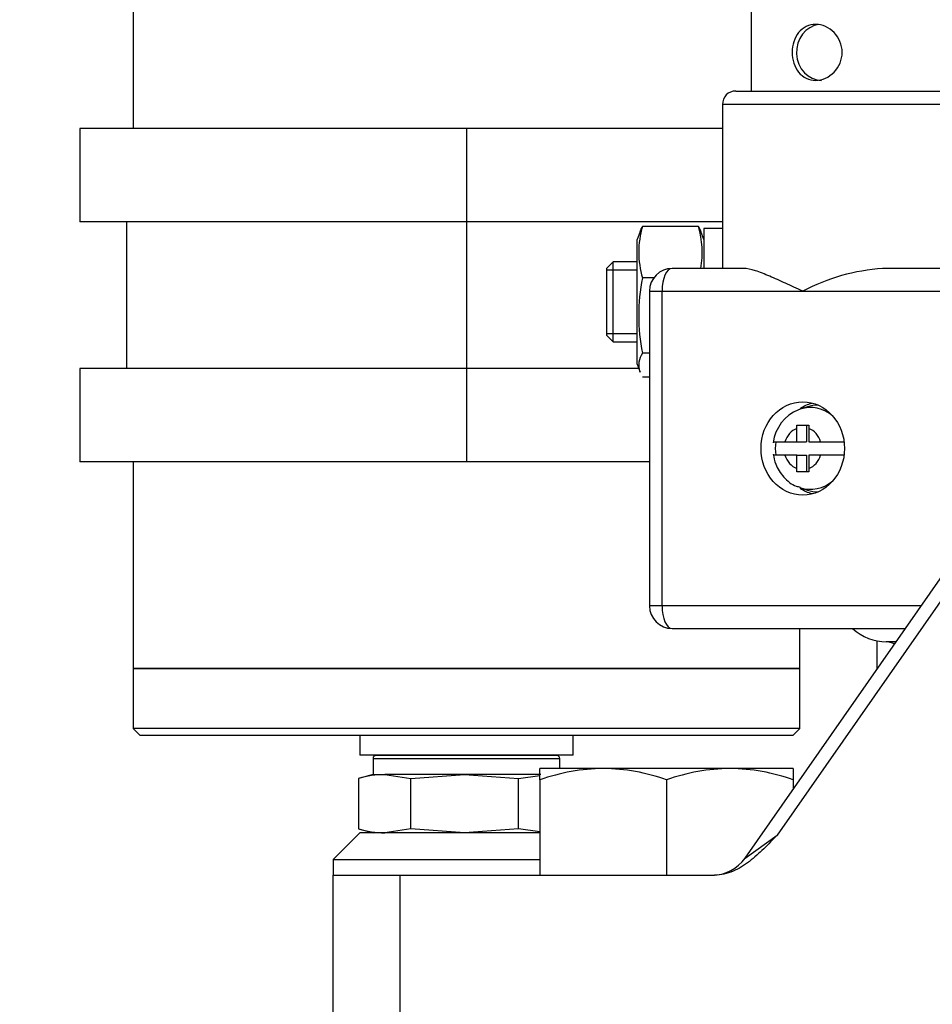
# Model space of a CAD drawing. Units: millimetres. Extents: x 0 to 201, y 0 to 289.
# Drawn here: x 73 to 77, y 84 to 89 of the extents above; entities that cross this region are included whole.
import ezdxf
from ezdxf.enums import TextEntityAlignment as Align

# ---------------------------------------------------------------- set-up
doc = ezdxf.new("R2010")
doc.units = ezdxf.units.MM
for name, color, linetype in [('17210001.3', 7, 'Continuous'), ('17414009', 7, 'Continuous'), ('17517009.2', 7, 'Continuous'), ('17517009.4', 7, 'Continuous'), ('17A14029', 7, 'Continuous'), ('19414028', 7, 'Continuous'), ('56000061_ARANDEL', 7, 'Continuous'), ('59072482_ABRAZAD', 7, 'Continuous'), ('6097A075', 7, 'Continuous'), ('__SVR3_OTSD_OTSD', 7, 'Continuous'), ('DIAMETROM6_DIN12', 7, 'Continuous'), ('DIN-934_M6_FEMEL', 7, 'Continuous'), ('Predeterminado', 7, 'Continuous')]:
    doc.layers.add(name, color=color, linetype=linetype)
doc.styles.add('SEACAD_Arial', font='arial.ttf')
doc.dimstyles.new('SOLE', dxfattribs={"dimtxt": 2.08, "dimasz": 1.664, "dimexe": 1.04, "dimexo": 1.04, "dimgap": 0.52, "dimtad": 1, "dimlfac": 16.666667, "dimdsep": 46, "dimtxsty": 'SEACAD_Arial', "dimblk1": '_SE_FILLED', "dimblk2": '_SE_FILLED', "dimsah": 1, "dimcen": 1.04, "dimadec": 0, "dimazin": 0, "dimtfac": 0.7, "dimtdec": 3, "dimtmove": 0, "dimatfit": 3, "dimfxl": 1, "dimarcsym": 0})

# ---------------------------------------------------------------- blocks, each defined once
blk = doc.blocks.new('SE6')
at = {"layer": '17210001.3', "color": 7, "linetype": 'Continuous'}
for p, q in [((76.5595, 84.9947), (78.8706, 88.3073)), ((78.8901, 88.2303), (76.7045, 85.0977)), ((76.5595, 84.9947), (76.7045, 85.0977)), ((74.7058, 84.9177), (75.0058, 84.9177)), ((74.7058, 84.1977), (74.7058, 84.9177)), ((75.0058, 84.9177), (76.4212, 84.9177)), ((75.0058, 84.9177), (75.0058, 84.1977))]:
    blk.add_line(p, q, dxfattribs=at)
blk.add_arc((76.4119, 85.0977), 0.18, 270, 325.0975, dxfattribs=at)
blk.add_open_spline([(76.7045, 85.0977), (76.6844, 85.0773), (76.664, 85.0568), (76.6226, 85.017), (76.6014, 84.9975), (76.5558, 84.9621), (76.5317, 84.9465), (76.4919, 84.9297), (76.478, 84.9253), (76.45, 84.9193), (76.4357, 84.9177), (76.4212, 84.9177)], degree=3, knots=[0, 0, 0, 0, 0.25, 0.25, 0.5, 0.5, 0.75, 0.75, 0.875, 0.875, 1, 1, 1, 1], dxfattribs=at)
at = {"layer": '17414009', "color": 7, "linetype": 'Continuous'}
for p, q in [((75.9658, 87.6777), (75.9358, 87.6477)), ((75.9658, 87.3177), (75.9658, 87.6777)), ((76.0738, 87.6777), (75.9658, 87.6777)), ((75.9358, 87.6477), (75.9358, 87.3477)), ((75.9358, 87.6409), (76.0738, 87.6409)), ((75.9358, 87.3545), (76.0738, 87.3545)), ((75.9358, 87.3477), (75.9658, 87.3177)), ((75.9658, 87.3177), (76.0738, 87.3177))]:
    blk.add_line(p, q, dxfattribs=at)
at = {"layer": '17517009.2', "color": 7, "linetype": 'Continuous'}
for p, q in [((73.8058, 89.1477), (73.8058, 88.2777)), ((73.8058, 86.7777), (73.8058, 85.8477)), ((76.8058, 85.8477), (76.8058, 86.0277)), ((73.8058, 85.8477), (76.8058, 85.8477))]:
    blk.add_line(p, q, dxfattribs=at)
at = {"layer": '17517009.4', "color": 7, "linetype": 'Continuous'}
for p, q in [((76.8058, 85.8477), (73.8058, 85.8477)), ((73.8058, 85.8477), (73.8058, 85.5777)), ((76.8058, 85.5777), (76.8058, 85.8477)), ((76.8058, 85.5777), (73.8058, 85.5777)), ((73.8058, 85.5777), (73.8358, 85.5477)), ((73.8358, 85.5477), (76.7758, 85.5477)), ((76.7758, 85.5477), (76.8058, 85.5777))]:
    blk.add_line(p, q, dxfattribs=at)
at = {"layer": '17A14029', "color": 7, "linetype": 'Continuous'}
for p, q in [((74.8258, 85.1086), (74.7058, 84.9886)), ((75.6364, 85.1086), (74.8258, 85.1086)), ((74.7058, 84.9886), (75.6364, 84.9886)), ((74.7058, 84.9886), (74.7058, 84.9177))]:
    blk.add_line(p, q, dxfattribs=at)
at = {"layer": '19414028', "color": 7, "linetype": 'Continuous'}
for p, q in [((75.7132, 85.4558), (74.8984, 85.4558)), ((75.0488, 85.4577), (75.0488, 85.4558)), ((75.5628, 85.4558), (75.5628, 85.4577)), ((74.8858, 85.4432), (75.7258, 85.4432)), ((74.8858, 85.4432), (74.8858, 85.3704)), ((75.7258, 85.3977), (75.7258, 85.4432)), ((74.8858, 85.3704), (74.8263, 85.3545)), ((74.8858, 85.3704), (74.9379, 85.3704)), ((75.2973, 85.3704), (74.9379, 85.3704)), ((74.9379, 85.3704), (75.0549, 85.353)), ((75.0549, 85.353), (75.2973, 85.3704)), ((75.6412, 85.3704), (75.2973, 85.3704)), ((75.2973, 85.3704), (75.5398, 85.353)), ((75.5398, 85.353), (75.6364, 85.3664)), ((74.8209, 85.126), (74.8209, 85.353)), ((75.0549, 85.126), (75.0549, 85.353)), ((75.5398, 85.126), (75.5398, 85.353)), ((74.8263, 85.1245), (74.8858, 85.1086)), ((75.0549, 85.126), (74.9379, 85.1086)), ((75.2973, 85.1086), (75.0549, 85.126)), ((75.5398, 85.126), (75.2973, 85.1086)), ((75.6364, 85.1126), (75.5398, 85.126))]:
    blk.add_line(p, q, dxfattribs=at)
for centre, radius, start, end in [((74.8984, 85.4432), 0.0126, 90, 180), ((75.7132, 85.4432), 0.0126, 0, 90), ((74.9424, 84.9382), 0.4322, 90.5994, 106.3289), ((74.9424, 85.5408), 0.4322, 253.6711, 269.4006)]:
    blk.add_arc(centre, radius, start, end, dxfattribs=at)
at = {"layer": '56000061_ARANDEL', "color": 7, "linetype": 'Continuous'}
for p, q in [((74.8258, 85.5477), (74.8258, 85.4577)), ((75.7858, 85.4577), (75.7858, 85.5477)), ((75.7858, 85.4577), (74.8258, 85.4577))]:
    blk.add_line(p, q, dxfattribs=at)
at = {"layer": '59072482_ABRAZAD', "color": 7, "linetype": 'Continuous'}
for p, q in [((75.3058, 88.2777), (73.5658, 88.2777)), ((73.5658, 88.2777), (73.5658, 87.8577)), ((76.4575, 88.2777), (75.3058, 88.2777)), ((75.3058, 88.2777), (75.3058, 87.8577)), ((75.3058, 87.8577), (73.5658, 87.8577)), ((73.7758, 87.8577), (73.7758, 87.1977)), ((76.4575, 87.8577), (75.3058, 87.8577)), ((75.3058, 87.8577), (75.3058, 87.1977)), ((75.3058, 87.1977), (73.5658, 87.1977)), ((73.5658, 87.1977), (73.5658, 86.7777)), ((76.0809, 87.1977), (75.3058, 87.1977)), ((75.3058, 87.1977), (75.3058, 86.7777)), ((75.3058, 86.7777), (73.5658, 86.7777)), ((76.1294, 86.7777), (75.3058, 86.7777))]:
    blk.add_line(p, q, dxfattribs=at)
at = {"layer": '6097A075', "color": 7, "linetype": 'Continuous'}
for p, q in [((76.5865, 88.9137), (76.5865, 88.4457)), ((76.5175, 88.4457), (77.7055, 88.4457)), ((77.7655, 88.3857), (76.4575, 88.3857)), ((76.4575, 88.3857), (76.4575, 87.6477)), ((76.5509, 87.6477), (76.2314, 87.6477)), ((77.4979, 87.6477), (77.1783, 87.6477)), ((76.1294, 87.5457), (76.1858, 87.5457)), ((76.1294, 87.5457), (76.1294, 86.1297)), ((76.1858, 87.5457), (76.819, 87.5457)), ((76.1858, 86.1297), (76.1858, 87.5457)), ((76.819, 87.5457), (77.4523, 87.5457)), ((76.8398, 87.0248), (76.8074, 87.0142)), ((76.7922, 86.9277), (76.7927, 86.9427)), ((76.7922, 86.8677), (76.7922, 86.9277)), ((76.7927, 86.9427), (76.8464, 86.9427)), ((76.8351, 86.9427), (76.8351, 86.8677)), ((76.8464, 86.9427), (76.8459, 86.9277)), ((76.8459, 86.9277), (76.8459, 86.8677)), ((76.6868, 86.8677), (76.7386, 86.8677)), ((76.7386, 86.8677), (76.7922, 86.8677)), ((76.7922, 86.8677), (76.8351, 86.8677)), ((76.8459, 86.8677), (76.8995, 86.8677)), ((76.8995, 86.8677), (77.002, 86.8677)), ((76.7386, 86.8077), (76.6868, 86.8077)), ((76.7922, 86.8077), (76.7386, 86.8077)), ((76.7922, 86.8077), (76.8351, 86.8077)), ((76.7922, 86.7477), (76.7922, 86.8077)), ((76.8351, 86.8077), (76.8351, 86.7327)), ((76.8995, 86.8077), (76.8459, 86.8077)), ((76.8459, 86.8077), (76.8459, 86.7477)), ((77.0026, 86.8077), (76.8995, 86.8077)), ((76.7927, 86.7327), (76.7922, 86.7477)), ((76.8459, 86.7477), (76.8464, 86.7327)), ((76.8464, 86.7327), (76.7927, 86.7327)), ((76.8074, 86.6611), (76.8398, 86.6505)), ((76.1858, 86.1297), (76.1294, 86.1297)), ((77.3514, 86.1297), (76.1858, 86.1297)), ((76.2314, 86.0277), (77.2802, 86.0277)), ((77.1544, 85.8474), (77.1544, 85.9715)), ((77.2383, 85.9677), (77.1947, 85.9677))]:
    blk.add_line(p, q, dxfattribs=at)
for centre, radius, start, end in [((76.5175, 88.3857), 0.06, 90, 180), ((76.2314, 87.5457), 0.102, 90, 180), ((77.2446, 86.7304), 0.9196, 94.1307, 117.5647), ((76.8669, 86.8422), 0.1819, 111.8195, 173.3181), ((76.2314, 86.1297), 0.102, 180, 270)]:
    blk.add_arc(centre, radius, start, end, dxfattribs=at)
for centre, major_axis, ratio, start_param, end_param in [((76.9036, 88.6197), (0, -0.126), 0.894427, 3.250951, 6.283185), ((76.2314, 87.5457), (0, -0.102), 0.447214, 3.141593, 4.712389), ((76.8537, 86.8377), (0, -0.184), 0.894427, 3.426514, 3.473888), ((76.8537, 86.8377), (0, -0.184), 0.894427, 2.479971, 3.426514), ((76.8888, 86.8377), (0, 0.195), 0.894427, 0.001042, 0.284921), ((76.819, 86.8377), (0, 0.0948), 0.894427, 0.321851, 1.248946), ((76.819, 86.8377), (0, 0.0948), 0.894427, 5.03424, 5.961335), ((76.862, 86.8377), (0, -0.1866), 0.894427, 4.550888, 4.87389), ((76.819, 86.8377), (0, -0.0948), 0.894427, 5.03424, 5.961335), ((76.819, 86.8377), (0, -0.0948), 0.894427, 0.321851, 1.248946), ((76.8537, 86.8377), (0, 0.184), 0.894427, 2.849698, 3.803214), ((76.8888, 86.8377), (0, 0.195), 0.894427, 2.856672, 3.141297), ((76.2314, 86.1297), (0, -0.102), 0.447214, 4.712389, 6.283185), ((77.1947, 86.2377), (0, -0.27), 0.894427, 5.603511, 6.283185), ((77.2261, 85.8927), (0.062, -0.0638), 0.63555, 2.076015, 2.588435)]:
    blk.add_ellipse(centre, major_axis=major_axis, ratio=ratio, start_param=start_param, end_param=end_param, dxfattribs=at)
blk.add_ellipse((76.819, 86.8377), major_axis=(0, 0.21), ratio=0.894427, dxfattribs=at)
for points, knots in [([(76.8767, 88.4937), (76.8468, 88.4937), (76.8194, 88.5074), (76.7815, 88.5537), (76.7709, 88.5866), (76.7709, 88.6526), (76.7813, 88.6854), (76.8195, 88.7321), (76.8468, 88.7457), (76.9066, 88.7457), (76.9373, 88.7319), (76.9823, 88.6856), (76.9962, 88.6528), (76.9963, 88.5868), (76.9825, 88.554), (76.9372, 88.5073), (76.9066, 88.4937), (76.8767, 88.4937)], [0, 0, 0, 0, 0.125, 0.125, 0.25, 0.25, 0.375, 0.375, 0.5, 0.5, 0.625, 0.625, 0.75, 0.75, 0.875, 0.875, 1, 1, 1, 1]), ([(76.819, 87.5457), (76.8057, 87.5516), (76.7924, 87.5575), (76.7666, 87.5692), (76.754, 87.575), (76.7168, 87.5919), (76.6929, 87.6028), (76.6475, 87.6222), (76.6262, 87.6307), (76.5863, 87.6434), (76.5675, 87.6477), (76.5509, 87.6477)], [0, 0, 0, 0, 0.125, 0.125, 0.25, 0.25, 0.5, 0.5, 0.75, 0.75, 1, 1, 1, 1]), ([(76.6861, 86.812), (76.6893, 86.7955), (76.6969, 86.7599), (76.7309, 86.7067), (76.7737, 86.6706), (76.8006, 86.6653), (76.8072, 86.664)], [0, 0, 0, 0, 0.22425, 0.565474, 0.908719, 1, 1, 1, 1])]:
    blk.add_open_spline(points, degree=3, knots=knots, dxfattribs=at)
for points in [[(76.8073, 87.0178), (76.8237, 87.0287), (76.8416, 87.0368), (76.8601, 87.0418)], [(76.8622, 86.633), (76.8429, 86.6379), (76.8243, 86.6462), (76.8073, 86.6575)]]:
    blk.add_open_spline(points, degree=3, dxfattribs=at)
at = {"layer": '__SVR3_OTSD_OTSD', "color": 7, "linetype": 'Continuous'}
for p, q in [((75.9214, 85.3977), (75.6364, 85.3977)), ((75.6364, 85.3468), (75.6364, 85.3977)), ((76.4914, 85.3977), (75.9214, 85.3977)), ((76.7764, 85.3977), (76.4914, 85.3977)), ((76.7764, 85.3977), (76.7764, 85.3468)), ((75.6364, 85.3468), (75.6364, 84.9177)), ((76.2064, 85.3468), (76.2064, 84.9177)), ((76.7764, 85.3468), (76.7764, 85.3055))]:
    blk.add_line(p, q, dxfattribs=at)
for centre, radius, start, end in [((75.9314, 84.5184), 0.8793, 90.6528, 109.6034), ((75.909, 84.5055), 0.8923, 70.5356, 89.2083), ((76.5014, 84.5184), 0.8793, 90.6528, 109.6034), ((76.479, 84.5055), 0.8923, 70.5356, 89.2083)]:
    blk.add_arc(centre, radius, start, end, dxfattribs=at)
at = {"layer": 'DIAMETROM6_DIN12', "color": 7, "linetype": 'Continuous'}
for p, q in [((76.3738, 87.8277), (76.3738, 87.6477)), ((76.4575, 87.8277), (76.3738, 87.8277))]:
    blk.add_line(p, q, dxfattribs=at)
at = {"layer": 'DIN-934_M6_FEMEL', "color": 7, "linetype": 'Continuous'}
for p, q in [((76.0869, 87.8143), (76.0738, 87.7782)), ((76.3498, 87.8365), (76.0978, 87.8365)), ((76.3738, 87.7782), (76.3606, 87.8144)), ((76.0738, 87.2172), (76.0738, 87.7782)), ((76.1482, 87.6047), (76.0978, 87.6047)), ((76.1294, 87.2658), (76.0978, 87.2658)), ((76.0738, 87.2172), (76.0869, 87.181)), ((76.1294, 87.1589), (76.0978, 87.1589))]:
    blk.add_line(p, q, dxfattribs=at)
for centre, radius, start, end in [((76.4898, 87.7206), 0.4088, 163.5286, 196.4714), ((76.174, 87.783), 0.0931, 144.9497, 160.9294), ((75.9577, 87.7206), 0.4088, 349.6831, 16.4714), ((76.2735, 87.783), 0.0931, 19.08, 35.0503), ((76.9389, 87.4353), 0.858, 168.6119, 191.3881), ((76.174, 87.2123), 0.0931, 144.9497, 199.0706)]:
    blk.add_arc(centre, radius, start, end, dxfattribs=at)
blk = doc.blocks.new('DMBLK23')
at = {"layer": 'Predeterminado', "linetype": 'Continuous'}
for points in [[(65.575, 112.7015), (66.1297, 112.7015), (65.8524, 114.3655)], [(65.575, 79.3217), (65.8524, 77.6577), (66.1297, 79.3217)]]:
    blk.add_hatch(color=7, dxfattribs=at).paths.add_polyline_path(points)
at = {"layer": 'Predeterminado', "color": 7, "linetype": 'Continuous'}
for p, q in [((96.5064, 114.3655), (64.8124, 114.3655)), ((65.8524, 77.6577), (65.8524, 114.3655)), ((73.3058, 77.6577), (64.8124, 77.6577))]:
    blk.add_line(p, q, dxfattribs=at)
at = {"layer": 'Predeterminado', "color": 7, "linetype": 'Continuous', "style": 'SEACAD_Arial'}
blk.add_text('611.8', height=2.08, rotation=90, dxfattribs=at).set_placement((63.2524, 92.349), align=Align.TOP_LEFT)
blk = doc.blocks.new('_SE_FILLED')
at = {"color": 0}
blk.add_line((0, 0), (-1, 0), dxfattribs=at)
blk.add_solid([(0, 0), (-1, -0.1665), (-1, 0.1665), (0, 0)], dxfattribs=at)
blk = doc.blocks.new('DMBLK24')
at = {"layer": 'Predeterminado', "linetype": 'Continuous'}
for points in [[(72.1698, 71.4653), (72.1698, 72.02), (70.5058, 71.7427)], [(86.2418, 71.4653), (87.9058, 71.7427), (86.2418, 72.02)]]:
    blk.add_hatch(color=7, dxfattribs=at).paths.add_polyline_path(points)
at = {"layer": 'Predeterminado', "color": 7, "linetype": 'Continuous'}
for p, q in [((87.9058, 89.2777), (87.9058, 70.7027)), ((70.5058, 76.7677), (70.5058, 70.7027)), ((87.9058, 71.7427), (70.5058, 71.7427))]:
    blk.add_line(p, q, dxfattribs=at)
at = {"layer": 'Predeterminado', "color": 7, "linetype": 'Continuous', "style": 'SEACAD_Arial'}
blk.add_text('290', height=2.08, dxfattribs=at).set_placement((76.764, 74.3427), align=Align.TOP_LEFT)
blk = doc.blocks.new('DMBLK26')
at = {"layer": 'Predeterminado', "linetype": 'Continuous'}
for points in [[(68.652, 88.6537), (69.2067, 88.6537), (68.9294, 90.3177)], [(68.652, 79.3217), (68.9294, 77.6577), (69.2067, 79.3217)]]:
    blk.add_hatch(color=7, dxfattribs=at).paths.add_polyline_path(points)
at = {"layer": 'Predeterminado', "color": 7, "linetype": 'Continuous'}
for p, q in [((86.8658, 90.3177), (67.8894, 90.3177)), ((68.9294, 77.6577), (68.9294, 90.3177)), ((73.3058, 77.6577), (67.8894, 77.6577))]:
    blk.add_line(p, q, dxfattribs=at)
at = {"layer": 'Predeterminado', "color": 7, "linetype": 'Continuous', "style": 'SEACAD_Arial'}
blk.add_text('211', height=2.08, rotation=90, dxfattribs=at).set_placement((66.3294, 81.5459), align=Align.TOP_LEFT)

msp = doc.modelspace()

# ---------------------------------------------------------------- block references
at = {"layer": 'Predeterminado'}
msp.add_blockref('SE6', (0, 0), dxfattribs=at)

# ---------------------------------------------------------------- dimensions: what is measured, and where the dimension line sits
at = {"layer": 'Predeterminado', "color": 7, "linetype": 'Continuous'}
for base, p2, picture, middle in [((65.85236, 114.36551), (97.7864, 114.36551), 'DMBLK23', (65.85236, 96.0116)), ((68.92935, 90.31768), (87.90578, 90.31768), 'DMBLK26', (68.92935, 83.98768))]:
    dim = msp.add_linear_dim(base=base, p1=(74.34578, 77.65768), p2=p2, angle=90, text='\\A1;<>', dimstyle='SOLE', dxfattribs=at)
    dim.commit()
    dim.dimension.update_dxf_attribs({"geometry": picture, "text_midpoint": middle, "dimtype": 160})
dim = msp.add_linear_dim(base=(70.50578, 71.74268), p1=(87.90578, 90.31768), p2=(70.50578, 81.10768), text='\\A1;<>', dimstyle='SOLE', dxfattribs=at)
dim.commit()
dim.dimension.update_dxf_attribs({"geometry": 'DMBLK24', "text_midpoint": (79.20578, 71.74268), "dimtype": 160})

doc.saveas('drawing.dxf')
